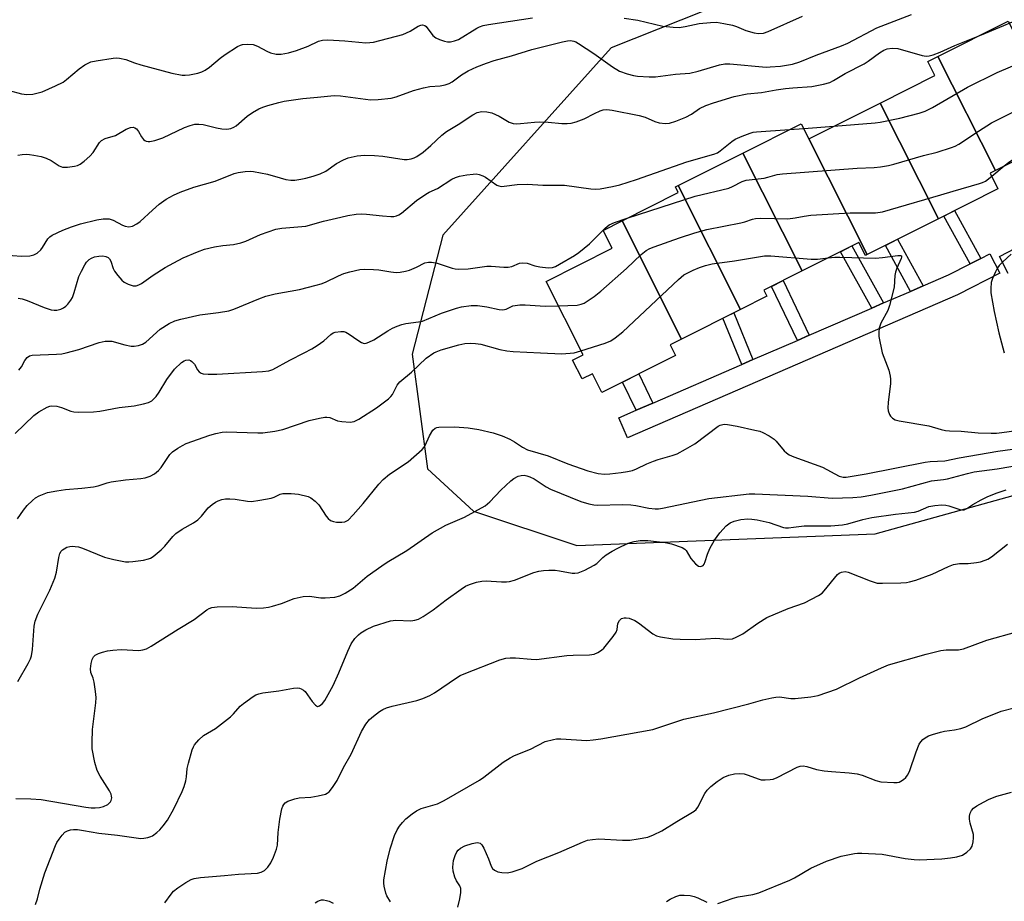
# Model space of a CAD drawing. Units: inches. Extents: x 1261765 to 1267765, y 533452 to 537453.
# Drawn here: x 1266057 to 1266328, y 533849 to 534091 of the extents above; entities that cross this region are included whole.
import ezdxf

# ---------------------------------------------------------------- set-up
doc = ezdxf.new("R2010")
doc.units = ezdxf.units.IN
doc.header["$MEASUREMENT"] = 0
for name, color, linetype in [('BLDG-Footprint', 5, 'Continuous'), ('NTRL-Trees', 3, 'Continuous'), ('TRANS-Non Street Sidewalk', 7, 'Continuous'), ('TRANS-Street Sidewalk', 7, 'Continuous'), ('Undefined', 1, 'Continuous')]:
    doc.layers.add(name, color=color, linetype=linetype)

msp = doc.modelspace()

# ---------------------------------------------------------------- linework, layer by layer
at = {"layer": 'BLDG-Footprint'}
for points, elevation in [([(1266344.8, 534059.81), (1266325.51, 534050.11), (1266309.73, 534081.38), (1266329.02, 534091.08)], 449.46), ([(1266325.51, 534050.11), (1266324.04, 534049.37), (1266326.21, 534045.06), (1266309.85, 534036.84), (1266293.81, 534068.61), (1266308.84, 534076.16), (1266306.93, 534079.97), (1266309.73, 534081.38)], 450.98), ([(1266309.85, 534036.84), (1266290.29, 534027.01), (1266274.25, 534058.78), (1266293.81, 534068.61)], 450.49), ([(1266274.25, 534058.78), (1266290.29, 534027.01), (1266289.83, 534026.78), (1266288.03, 534030.34), (1266272.46, 534022.52), (1266256.13, 534054.87), (1266272.16, 534062.93), (1266274.24, 534058.77)], 451.4), ([(1266272.46, 534022.52), (1266261.87, 534017.19), (1266262.69, 534015.56), (1266255.48, 534011.94), (1266238.33, 534045.92), (1266256.13, 534054.87)], 451.54), ([(1266255.48, 534011.94), (1266239.3, 534003.8), (1266222.93, 534036.23), (1266238.36, 534043.99), (1266237.58, 534045.55), (1266238.33, 534045.92)], 452.83), ([(1266239.3, 534003.8), (1266236.15, 534002.22), (1266237.62, 533999.28), (1266217.4, 533989.11), (1266214.81, 533994.27), (1266211.96, 533992.83), (1266209.36, 533998), (1266212.21, 533999.43), (1266202.06, 534019.63), (1266220.19, 534028.74), (1266217.74, 534033.62), (1266222.93, 534036.23)], 453.78)]:
    msp.add_lwpolyline(points, close=True, dxfattribs=dict(at, elevation=elevation))
at = {"layer": 'NTRL-Trees'}
msp.add_lwpolyline([(1266368.19, 534142.67), (1266219.95, 534083.79), (1266173.7, 534032.28), (1266165.28, 533999.68), (1266169.49, 533968.14), (1266182.11, 533956.58), (1266210.49, 533947.12), (1266292.5, 533950.27), (1266375.55, 533973.4)], dxfattribs=at)
at = {"layer": 'TRANS-Non Street Sidewalk'}
for points in [[(1266321.5, 534025.94), (1266318.53, 534024.43), (1266311.3, 534037.57), (1266314.27, 534039.06)], [(1266305.63, 534018.39), (1266302.18, 534016.89), (1266295.28, 534029.52), (1266298.63, 534031.2)], [(1266294.79, 534013.7), (1266291.57, 534012.3), (1266282.93, 534027.78), (1266286.05, 534029.35)], [(1266274.38, 534004.86), (1266271.1, 534003.43), (1266263.96, 534018.25), (1266267.16, 534019.86)], [(1266258.89, 533998.15), (1266257.87, 533997.7), (1266255.84, 533996.83), (1266250.65, 534009.5), (1266251.76, 534010.06), (1266253.62, 534011)], [(1266231.38, 533986.23), (1266226.81, 533984.25), (1266223.06, 533991.96), (1266227.51, 533994.2)]]:
    msp.add_lwpolyline(points, close=True, dxfattribs=at)
at = {"layer": 'TRANS-Street Sidewalk'}
msp.add_lwpolyline([(1266328.98, 534021.76), (1266326.63, 534026.47), (1266346.16, 534036.59)], dxfattribs=at)
msp.add_lwpolyline([(1266226.81, 533984.25), (1266231.38, 533986.23), (1266255.84, 533996.83), (1266257.87, 533997.7), (1266258.89, 533998.15), (1266271.1, 534003.43), (1266274.38, 534004.86), (1266291.57, 534012.3), (1266294.79, 534013.7), (1266302.18, 534016.89), (1266305.63, 534018.39), (1266312.65, 534021.43), (1266318.53, 534024.43), (1266321.5, 534025.94), (1266324, 534027.21), (1266326.72, 534021.87), (1266315.28, 534016.04), (1266315.12, 534015.96), (1266224.43, 533976.68), (1266222.05, 533982.19)], close=True, dxfattribs=at)
at = {"layer": 'Undefined'}
for p, q in [((1266268.95, 534061.31, 448), (1266272.83, 534061.58, 448)), ((1266272.83, 534061.58, 448), (1266281.13, 534062.23, 448)), ((1266324.49, 534048.49, 452), (1266327.94, 534051.33, 452)), ((1266209.78, 534000, 454), (1266211.63, 534000.58, 454))]:
    msp.add_line(p, q, dxfattribs=at)
for points, elevation in [([(1266321.65, 534087.37), (1266335.73, 534093.16), (1266337.16, 534093.54), (1266340.37, 534094.11), (1266341.41, 534094.44), (1266342.34, 534094.96), (1266346.44, 534097.9)], 446), ([(1266056.95, 534054.29), (1266058.08, 534054.49), (1266059.23, 534054.55), (1266060.11, 534054.5), (1266061.28, 534054.32), (1266063.31, 534053.89), (1266064.71, 534053.43), (1266066.06, 534052.79), (1266068.27, 534051.39), (1266069.23, 534051.01), (1266070.58, 534050.97), (1266072.53, 534051.23), (1266073.33, 534051.44), (1266074.06, 534051.81), (1266075.17, 534052.66), (1266076.67, 534053.97), (1266077.62, 534055.02), (1266079.32, 534057.75), (1266079.93, 534058.33), (1266080.96, 534058.83), (1266083.75, 534059.72), (1266086.66, 534061.44), (1266087.85, 534061.91), (1266088.58, 534061.93), (1266089.05, 534061.78), (1266089.48, 534061.51), (1266090.12, 534060.77), (1266090.93, 534059.29), (1266091.42, 534058.63), (1266091.79, 534058.33), (1266092.22, 534058.13), (1266092.69, 534058.02), (1266093.22, 534058.03), (1266094.6, 534058.35), (1266096.8, 534059.08), (1266102.71, 534061.85), (1266104.26, 534062.42), (1266105.58, 534062.76), (1266106.69, 534062.83), (1266107.81, 534062.73), (1266111.5, 534061.8), (1266112.93, 534061.56), (1266114.38, 534061.46), (1266115.47, 534061.65), (1266116.23, 534061.97), (1266116.94, 534062.38), (1266119.92, 534065.02), (1266121.38, 534065.98), (1266123.15, 534067), (1266124.2, 534067.46), (1266125.58, 534067.91), (1266128.64, 534068.79), (1266130.06, 534069.1), (1266135.26, 534069.89), (1266139.21, 534070.2), (1266143.83, 534070.69), (1266145.58, 534070.58), (1266153.83, 534069.52), (1266155.9, 534069.58), (1266159.47, 534069.94), (1266160.89, 534070.33), (1266165.61, 534072.01), (1266168.4, 534072.76), (1266170.1, 534073.1), (1266172.96, 534073.28), (1266174.37, 534073.58), (1266175.46, 534073.99), (1266176.21, 534074.39), (1266178.85, 534076.33), (1266180.69, 534077.47), (1266183.02, 534078.54), (1266185.65, 534079.59), (1266187.83, 534080.28), (1266192.58, 534081.53), (1266198.15, 534083.3), (1266206.55, 534085.45), (1266207.98, 534085.72), (1266208.81, 534085.73), (1266209.67, 534085.57), (1266210.22, 534085.39), (1266211, 534084.99), (1266215.21, 534082.22), (1266220.31, 534078.56), (1266222.21, 534077.39), (1266224.33, 534076.65), (1266226.05, 534076.2), (1266227.2, 534076.01), (1266230.36, 534075.82), (1266232.08, 534075.79), (1266237.57, 534076.52), (1266241.58, 534076.79), (1266243.87, 534077.33), (1266249.73, 534079.12), (1266251.15, 534079.36), (1266252.58, 534079.37), (1266262.51, 534078.49), (1266263.66, 534078.52), (1266266.5, 534078.76), (1266269.78, 534079.23), (1266271.81, 534079.87), (1266276.28, 534081.74), (1266283.2, 534084.3), (1266284.95, 534085.02), (1266292.89, 534089.22), (1266302.46, 534092.91)], 444), ([(1266223.54, 534091.91), (1266227.29, 534091.33), (1266234.16, 534089.73), (1266236.97, 534089.41), (1266238.64, 534089.38), (1266240.25, 534089.62), (1266244.1, 534090.43), (1266247.19, 534090.75), (1266248.89, 534090.77), (1266250.94, 534090.46), (1266253.26, 534089.97), (1266254.34, 534089.6), (1266256.94, 534088.5), (1266259.23, 534087.84), (1266260.39, 534087.66), (1266261.75, 534087.79), (1266263.08, 534088.22), (1266272.48, 534092.48)], 442), ([(1266054.53, 534072.02), (1266057.95, 534071.17), (1266059.37, 534070.97), (1266061.06, 534071.07), (1266063.61, 534071.67), (1266067.3, 534073.3), (1266069.34, 534074.35), (1266070.27, 534075.04), (1266073.79, 534078.03), (1266075.32, 534079.11), (1266077, 534079.89), (1266078.41, 534080.23), (1266083.11, 534080.94), (1266083.99, 534081), (1266084.86, 534080.95), (1266086.56, 534080.57), (1266089.02, 534079.62), (1266090.69, 534079.09), (1266099.21, 534076.76), (1266102.05, 534076.28), (1266102.92, 534076.25), (1266104.09, 534076.35), (1266106.41, 534076.76), (1266107.44, 534077.17), (1266108.43, 534077.67), (1266109.6, 534078.48), (1266112.47, 534080.9), (1266113.88, 534081.93), (1266117.29, 534084.16), (1266118.07, 534084.51), (1266118.63, 534084.64), (1266120.09, 534084.74), (1266121.54, 534084.64), (1266122.79, 534084.19), (1266125.29, 534082.86), (1266126.32, 534082.41), (1266127.92, 534082.06), (1266129.29, 534082.01), (1266131.27, 534082.38), (1266133.48, 534083), (1266136.71, 534084.22), (1266139.5, 534085.55), (1266140.66, 534085.88), (1266142.11, 534085.93), (1266146.81, 534085.69), (1266152.53, 534085.16), (1266153.59, 534085.19), (1266154.61, 534085.33), (1266162.73, 534087.39), (1266164.75, 534088.31), (1266166.92, 534089.7), (1266167.62, 534089.97), (1266168.09, 534090.04), (1266168.71, 534089.89), (1266169.09, 534089.59), (1266170.93, 534087.19), (1266171.74, 534086.48), (1266172.76, 534086.01), (1266174.12, 534085.57), (1266174.94, 534085.41), (1266175.78, 534085.43), (1266176.88, 534085.67), (1266177.95, 534086.09), (1266182.99, 534089.14), (1266183.75, 534089.52), (1266184.77, 534089.87), (1266186.2, 534090.15), (1266198.35, 534092.03)], 442), ([(1266053, 534026.91), (1266057.94, 534026.59), (1266060.23, 534026.68), (1266061.32, 534026.9), (1266062.23, 534027.42), (1266063.24, 534028.31), (1266063.74, 534028.95), (1266065.13, 534031.28), (1266065.7, 534031.86), (1266066.4, 534032.32), (1266069.26, 534033.72), (1266071.7, 534034.64), (1266074.16, 534035.42), (1266078.61, 534036.56), (1266080.33, 534036.84), (1266082.05, 534036.8), (1266083.12, 534036.45), (1266085.64, 534035.07), (1266086.41, 534034.75), (1266087.41, 534034.61), (1266088.41, 534034.81), (1266089.62, 534035.42), (1266090.53, 534036.06), (1266093.89, 534039.23), (1266095.79, 534040.87), (1266097.72, 534042.17), (1266099.72, 534043.29), (1266101.54, 534044.12), (1266105.32, 534045.48), (1266111.1, 534047.12), (1266116.34, 534049.26), (1266117.44, 534049.5), (1266119.42, 534049.76), (1266120.83, 534049.86), (1266121.71, 534049.81), (1266125.52, 534049.11), (1266128.96, 534048.03), (1266130.58, 534047.63), (1266131.95, 534047.43), (1266133.04, 534047.46), (1266134.66, 534047.67), (1266136.07, 534047.97), (1266138.05, 534048.52), (1266139.97, 534049.2), (1266141.53, 534049.91), (1266144.51, 534051.97), (1266146.41, 534053.05), (1266147.71, 534053.54), (1266150.18, 534054.13), (1266152.17, 534054.32), (1266154.95, 534054.24), (1266157.21, 534054.02), (1266163.09, 534053.14), (1266163.89, 534053.12), (1266165.03, 534053.31), (1266165.84, 534053.58), (1266166.58, 534053.96), (1266168.26, 534055.07), (1266170.36, 534056.9), (1266173.37, 534059.76), (1266174.73, 534060.79), (1266177.91, 534062.73), (1266181.91, 534065.4), (1266183.15, 534065.97), (1266184.42, 534066.24), (1266185.8, 534066.21), (1266187.16, 534065.92), (1266189.21, 534065.01), (1266191.93, 534063.37), (1266193.01, 534063.02), (1266193.85, 534062.91), (1266195.04, 534062.96), (1266198.92, 534063.34), (1266200.35, 534063.4), (1266202.64, 534063.35), (1266206.42, 534062.96), (1266207.81, 534062.99), (1266208.91, 534063.1), (1266210.3, 534063.46), (1266212.49, 534064.29), (1266215.34, 534065.74), (1266216.9, 534066.44), (1266217.7, 534066.7), (1266218.77, 534066.81), (1266220.19, 534066.67), (1266227.62, 534065.22), (1266229.27, 534064.72), (1266231.98, 534063.55), (1266233.09, 534063.2), (1266234.83, 534063), (1266235.98, 534063.08), (1266237.68, 534063.6), (1266240.46, 534064.69), (1266241.98, 534065.55), (1266244.22, 534067.09), (1266245.96, 534067.91), (1266248.09, 534068.69), (1266253.73, 534070.4), (1266257.3, 534071.13), (1266261.23, 534071.47), (1266265.23, 534072.2), (1266267.84, 534072.57), (1266269.87, 534072.8), (1266275.1, 534073.16), (1266278.32, 534073.82), (1266280.04, 534074.28), (1266281.06, 534074.78), (1266284.22, 534076.74), (1266289.44, 534079.38), (1266290.51, 534080.07), (1266293.68, 534082.41), (1266294.87, 534083.09), (1266295.81, 534083.46), (1266297.11, 534083.65), (1266298.74, 534083.57), (1266305.43, 534081.67), (1266306.53, 534081.49), (1266307.35, 534081.53), (1266308.44, 534081.82), (1266310.33, 534082.53), (1266314.34, 534084.36), (1266321.65, 534087.37)], 446), ([(1266281.13, 534062.23), (1266292.5, 534063.17), (1266293.89, 534063.37), (1266299.22, 534064.42), (1266304.54, 534065.86), (1266306.2, 534066.41), (1266308.23, 534067.4), (1266317.84, 534072.95), (1266326, 534077.03), (1266340.02, 534082.98), (1266341.14, 534083.38), (1266343.36, 534083.86), (1266344.36, 534084.19), (1266345.44, 534084.93), (1266348.43, 534087.72), (1266350.79, 534089.24)], 448), ([(1266224.37, 534036.96), (1266243.05, 534043.05), (1266252.23, 534045.26), (1266253.27, 534045.67), (1266255.91, 534047.03), (1266257.01, 534047.43), (1266261.96, 534047.98), (1266263.02, 534048.22), (1266265.54, 534048.97), (1266267, 534049.2), (1266287.54, 534050.7), (1266292.22, 534050.87), (1266293.91, 534051.06), (1266296.16, 534051.47), (1266297.57, 534051.82), (1266305.79, 534054.18), (1266309.51, 534055.14), (1266313.4, 534056.36), (1266314.48, 534056.77), (1266315.5, 534057.32), (1266320.82, 534060.88), (1266324.47, 534063.14), (1266338.87, 534070.39)], 450), ([(1266056.98, 534015), (1266058.09, 534014.81), (1266059.45, 534014.41), (1266064.13, 534012.45), (1266066.04, 534011.86), (1266066.88, 534011.73), (1266067.68, 534011.77), (1266068.71, 534012.04), (1266069.43, 534012.35), (1266070.08, 534012.82), (1266070.65, 534013.41), (1266071.5, 534014.5), (1266071.92, 534015.23), (1266072.42, 534016.57), (1266073.69, 534020.93), (1266074.41, 534022.47), (1266075.36, 534024.21), (1266075.83, 534024.9), (1266076.56, 534025.6), (1266077.19, 534026.02), (1266078.01, 534026.36), (1266079.16, 534026.58), (1266080.31, 534026.61), (1266081.12, 534026.48), (1266081.74, 534026.18), (1266082.08, 534025.86), (1266082.48, 534025.19), (1266083.12, 534023.16), (1266083.5, 534022.42), (1266084.37, 534021.27), (1266085.53, 534019.97), (1266086.18, 534019.41), (1266087.23, 534018.87), (1266088.62, 534018.44), (1266089.43, 534018.43), (1266090.19, 534018.68), (1266090.93, 534019.06), (1266094.13, 534021.35), (1266097.41, 534023.41), (1266099.74, 534024.72), (1266102.36, 534026.1), (1266106.33, 534027.76), (1266108.22, 534028.46), (1266110.98, 534029.15), (1266113.22, 534029.5), (1266116.22, 534029.74), (1266118.17, 534030.18), (1266119.53, 534030.67), (1266123.55, 534032.49), (1266127.77, 534033.94), (1266129.47, 534034.25), (1266136.09, 534034.82), (1266140.88, 534036.14), (1266145.66, 534037.29), (1266147.63, 534037.71), (1266149.87, 534038.05), (1266151.29, 534038.15), (1266152.73, 534038.13), (1266157.1, 534037.6), (1266159.37, 534037.42), (1266160.2, 534037.44), (1266160.94, 534037.62), (1266161.61, 534037.92), (1266162.31, 534038.38), (1266166.42, 534041.81), (1266168.99, 534043.59), (1266169.95, 534044.13), (1266172.2, 534045.15), (1266176.12, 534047.67), (1266177.17, 534048.18), (1266178.26, 534048.56), (1266180.27, 534048.91), (1266182, 534049.11), (1266182.86, 534049.12), (1266183.66, 534048.98), (1266184.7, 534048.64), (1266185.45, 534048.27), (1266188.56, 534046.08), (1266189.06, 534045.84), (1266189.72, 534045.71), (1266190.58, 534045.75), (1266194.09, 534046.27), (1266196.94, 534046.34), (1266201.21, 534046.01), (1266207.11, 534046.01), (1266214.35, 534045.04), (1266215.74, 534044.96), (1266216.88, 534045.02), (1266220.34, 534045.66), (1266222.35, 534046.18), (1266226.87, 534047.64), (1266240.72, 534052.48), (1266248.19, 534054.54), (1266249.12, 534054.97), (1266249.86, 534055.45), (1266253.05, 534058.03), (1266254.01, 534058.68), (1266255.91, 534059.52), (1266258.1, 534060.35), (1266258.95, 534060.56), (1266259.83, 534060.68), (1266268.95, 534061.31)], 448), ([(1266327.94, 534051.33), (1266329.48, 534052.55), (1266330.78, 534053.35), (1266337.29, 534056.28), (1266339.32, 534057.05)], 452), ([(1266205.45, 534012.89), (1266210.61, 534013.14), (1266211.71, 534013.37), (1266212.49, 534013.69), (1266215.23, 534015.49), (1266217.12, 534016.94), (1266224.19, 534023.21), (1266228.15, 534027.05), (1266229.57, 534028.09), (1266230.6, 534028.65), (1266231.71, 534029.1), (1266238.73, 534031.61), (1266242.91, 534032.98), (1266246.21, 534033.88), (1266255.58, 534035.67), (1266256.68, 534035.96), (1266258.74, 534036.71), (1266259.56, 534036.89), (1266261.02, 534036.95), (1266268.45, 534036.81), (1266270.46, 534037.06), (1266272.99, 534037.58), (1266274.77, 534037.77), (1266285.61, 534038.46), (1266292.52, 534038.49), (1266294.46, 534038.75), (1266296.73, 534039.33), (1266310.48, 534043.44), (1266313.87, 534044.36), (1266321.15, 534046.51), (1266321.97, 534046.8), (1266322.75, 534047.18), (1266324.49, 534048.49)], 452), ([(1266070.19, 534000), (1266073.67, 534000.94), (1266079.23, 534002.83), (1266080.88, 534003.18), (1266081.96, 534003.25), (1266082.77, 534003.18), (1266086.33, 534002.18), (1266088.06, 534001.83), (1266088.92, 534001.8), (1266090.05, 534002.02), (1266091.15, 534002.41), (1266092.07, 534002.92), (1266096.07, 534006.49), (1266098.52, 534008.03), (1266100.07, 534008.8), (1266101.75, 534009.28), (1266106.89, 534010.49), (1266112.09, 534011.04), (1266114.92, 534011.58), (1266116.25, 534012.03), (1266123.13, 534014.87), (1266125.02, 534015.58), (1266127.63, 534016.18), (1266134.31, 534017.44), (1266138.89, 534018.55), (1266140.3, 534018.98), (1266141.41, 534019.42), (1266145.05, 534021.17), (1266146.53, 534021.78), (1266148.1, 534022.26), (1266150.87, 534022.86), (1266152.29, 534023), (1266154.66, 534022.92), (1266156.12, 534022.78), (1266159.41, 534022.21), (1266160.85, 534022.11), (1266161.99, 534022.15), (1266163.44, 534022.39), (1266164.57, 534022.71), (1266166.47, 534023.52), (1266168.7, 534024.7), (1266169.75, 534024.93), (1266170.62, 534024.88), (1266172.09, 534024.61), (1266176.23, 534023.26), (1266177.06, 534023.09), (1266177.89, 534023.02), (1266180.68, 534023.04), (1266185.78, 534023.82), (1266186.95, 534023.8), (1266190.47, 534023.52), (1266191.63, 534023.53), (1266192.64, 534023.74), (1266194.76, 534024.6), (1266195.56, 534024.73), (1266196.9, 534024.6), (1266198.98, 534023.9), (1266200.38, 534023.62), (1266202.66, 534023.35), (1266203.85, 534023.44), (1266204.66, 534023.75), (1266205.7, 534024.33), (1266209.82, 534026.77), (1266211.04, 534027.6), (1266213.96, 534029.97), (1266218.33, 534034.25), (1266219.41, 534035.13), (1266220.86, 534035.83), (1266224.37, 534036.96)], 450), ([(1266211.63, 534000.58), (1266218.25, 534002.67), (1266219.81, 534003.34), (1266221.06, 534004.09), (1266223.12, 534005.79), (1266238.4, 534020.19), (1266239.95, 534021.39), (1266240.65, 534021.83), (1266242.43, 534022.67), (1266244.25, 534023.42), (1266245.85, 534023.95), (1266247.69, 534024.42), (1266253.78, 534025.25), (1266262.03, 534026.67), (1266263.77, 534026.62), (1266274.92, 534025.74), (1266276.64, 534025.76), (1266279.52, 534026.07)], 454), ([(1266279.52, 534026.07), (1266281.43, 534026.25), (1266282.8, 534026.28), (1266292.55, 534026.02), (1266294.5, 534026.21), (1266298.69, 534026.76), (1266299.42, 534026.75), (1266299.71, 534026.61), (1266299.75, 534026.3), (1266299.64, 534025.87), (1266298.44, 534023.28), (1266298.03, 534022.13), (1266297.89, 534021.27), (1266297.67, 534018.08), (1266296.44, 534013.01), (1266295.93, 534011.67), (1266294, 534008.17), (1266293.58, 534006.82), (1266293.44, 534005.67), (1266293.49, 534004.51), (1266294.44, 534000)], 454), ([(1266329.83, 534027.08), (1266327.55, 534025.03), (1266326.56, 534024), (1266326.05, 534023.31), (1266325.5, 534022.29), (1266324.68, 534020.42), (1266324.35, 534019.33), (1266324.21, 534017.66), (1266324.25, 534016.53), (1266325.14, 534011.34), (1266326.43, 534005.49), (1266327.96, 534000)], 452), ([(1266135.56, 534000), (1266137.69, 534001.07), (1266139.18, 534001.98), (1266140.99, 534003.28), (1266142.94, 534005.05), (1266143.58, 534005.46), (1266144.08, 534005.64), (1266145.7, 534005.88), (1266146.5, 534005.85), (1266147.01, 534005.72), (1266147.99, 534005.17), (1266150.36, 534003.47), (1266151.32, 534002.86), (1266152.07, 534002.61), (1266152.58, 534002.65), (1266153.38, 534002.91), (1266154.7, 534003.55), (1266158.54, 534006.05), (1266159.83, 534006.77), (1266161.12, 534007.34), (1266162.44, 534007.8), (1266163.53, 534008.08), (1266166.96, 534008.48), (1266168.12, 534008.73), (1266173.31, 534010.87), (1266177.41, 534012.28), (1266178.8, 534012.65), (1266181.45, 534012.98), (1266183.21, 534012.98), (1266185.79, 534012.67), (1266189.21, 534011.92), (1266190.19, 534011.81), (1266191.05, 534012), (1266192.2, 534012.59), (1266192.95, 534012.88), (1266194.84, 534013.19), (1266196.3, 534013.17), (1266201.83, 534012.8), (1266205.45, 534012.89)], 452), ([(1266171.21, 534000), (1266171.86, 534000.32), (1266173.24, 534000.82), (1266178.09, 534002.23), (1266179.71, 534002.54), (1266181.33, 534002.64), (1266182.68, 534002.58), (1266184.11, 534002.35), (1266189.37, 534000.89), (1266191.27, 534000.54), (1266192.99, 534000.38), (1266200.48, 534000)], 454), ([(1266056.18, 533977.83), (1266061.32, 533982.79), (1266062.7, 533983.84), (1266064.94, 533985.11), (1266065.71, 533985.41), (1266066.24, 533985.5), (1266067.6, 533985.37), (1266068.96, 533985.02), (1266071.46, 533983.96), (1266072.27, 533983.8), (1266073.69, 533983.75), (1266077.74, 533983.85), (1266079.44, 533984.03), (1266084.76, 533985.03), (1266088.91, 533985.48), (1266091.45, 533985.99), (1266092.82, 533986.36), (1266093.77, 533986.87), (1266094.91, 533988.01), (1266095.72, 533989.18), (1266097.87, 533992.72), (1266100.01, 533995.49), (1266101.91, 533997.33), (1266102.61, 533997.82), (1266103.12, 533998.02), (1266103.9, 533998.07), (1266104.34, 533997.9), (1266104.76, 533997.62), (1266105.49, 533996.86), (1266106.3, 533995.33), (1266106.72, 533994.76), (1266107.28, 533994.39), (1266107.8, 533994.26), (1266109.24, 533994.17), (1266111.62, 533994.18), (1266124.15, 533994.89), (1266125.86, 533995.06), (1266126.97, 533995.4), (1266131.63, 533997.96), (1266135.56, 534000)], 452), ([(1266056.81, 533954.41), (1266058.51, 533956.83), (1266059.53, 533958.1), (1266060.93, 533959.49), (1266061.8, 533960.21), (1266062.8, 533960.79), (1266065.03, 533961.63), (1266067.67, 533962.16), (1266070.01, 533962.51), (1266074.52, 533962.83), (1266077.68, 533963.19), (1266079.02, 533963.48), (1266081.47, 533964.34), (1266082.61, 533964.63), (1266086.46, 533965.1), (1266090.74, 533965.52), (1266091.87, 533965.73), (1266093.26, 533966.12), (1266094.51, 533966.76), (1266095.59, 533967.67), (1266096.3, 533968.56), (1266098.71, 533972.09), (1266099.41, 533972.81), (1266100.85, 533973.84), (1266102.12, 533974.61), (1266103.2, 533975.1), (1266109.65, 533977.38), (1266111.28, 533977.88), (1266113.02, 533978.2), (1266114.19, 533978.31), (1266122.85, 533978), (1266124.28, 533978.08), (1266127.49, 533978.47), (1266129.76, 533979), (1266136.97, 533981.41), (1266139.83, 533982.1), (1266141.26, 533982.36), (1266141.83, 533982.38), (1266142.62, 533982.26), (1266144.78, 533981.38), (1266145.91, 533981.14), (1266148.21, 533980.97), (1266149.31, 533981.15), (1266150.58, 533981.8), (1266155.5, 533984.94), (1266158.78, 533987.42), (1266159.42, 533988.02), (1266159.88, 533988.59), (1266161.16, 533991.14), (1266161.83, 533992.01), (1266165.07, 533994.71), (1266169.14, 533998.59), (1266171.21, 534000)], 454), ([(1266057.19, 533995.28), (1266057.89, 533996.16), (1266058.84, 533997.92), (1266059.49, 533998.77), (1266060.1, 533999.19), (1266060.89, 533999.4), (1266067.57, 533999.62), (1266069.03, 533999.77), (1266070.19, 534000)], 450), ([(1266200.48, 534000), (1266206.34, 533999.71), (1266209.78, 534000)], 454), ([(1266294.44, 534000), (1266296.19, 533995.28), (1266296.64, 533993.59), (1266296.71, 533992.74), (1266296.67, 533991.59), (1266296.01, 533986.35), (1266295.95, 533984.89), (1266296.09, 533984.07), (1266296.45, 533983.04), (1266296.72, 533982.58), (1266297.28, 533982.05), (1266297.95, 533981.65), (1266299.08, 533981.31), (1266307.24, 533979.94), (1266310.64, 533978.95), (1266311.78, 533978.71), (1266312.93, 533978.59), (1266316.11, 533978.47), (1266320.79, 533978), (1266324.36, 533977.94), (1266325.84, 533977.96), (1266327.29, 533978.09), (1266335.32, 533979.24)], 454), ([(1266056.94, 533909.73), (1266059.74, 533914.73), (1266060.37, 533916), (1266060.67, 533916.79), (1266060.94, 533918.53), (1266061.42, 533924.97), (1266061.69, 533926.37), (1266062.44, 533928.24), (1266065.73, 533934.87), (1266067.07, 533938.16), (1266067.57, 533939.83), (1266068.18, 533943.83), (1266068.48, 533944.91), (1266068.85, 533945.54), (1266069.17, 533945.89), (1266069.63, 533946.23), (1266070.4, 533946.62), (1266071.23, 533946.87), (1266071.81, 533946.92), (1266072.68, 533946.87), (1266073.55, 533946.72), (1266074.67, 533946.34), (1266080.7, 533943.92), (1266083.31, 533943.28), (1266086.51, 533942.63), (1266087.38, 533942.58), (1266088.53, 533942.68), (1266091.42, 533943.12), (1266092.84, 533943.42), (1266093.37, 533943.61), (1266094.1, 533944.05), (1266096.33, 533945.93), (1266097.34, 533946.96), (1266099.48, 533949.61), (1266100.32, 533950.4), (1266102.05, 533951.57), (1266105.19, 533953.31), (1266106.36, 533954.18), (1266107.39, 533955.19), (1266109.25, 533957.46), (1266110.29, 533958.36), (1266111.19, 533959), (1266111.93, 533959.4), (1266113.01, 533959.75), (1266114.01, 533959.92), (1266115.14, 533959.93), (1266116.62, 533959.82), (1266120, 533959.26), (1266121.12, 533959.22), (1266123.41, 533959.52), (1266126.54, 533960.08), (1266127.35, 533960.34), (1266129.01, 533961.17), (1266129.76, 533961.34), (1266132.03, 533961.41), (1266134.07, 533961.18), (1266136.67, 533960.54), (1266137.45, 533960.16), (1266138.62, 533959.32), (1266139.6, 533958.29), (1266141.63, 533955.12), (1266142.2, 533954.51), (1266142.85, 533954), (1266143.62, 533953.7), (1266144.46, 533953.56), (1266145.9, 533953.5), (1266146.73, 533953.62), (1266147.66, 533954.09), (1266149.06, 533955.49), (1266151.83, 533958.61), (1266156.11, 533963.97), (1266157.29, 533965.22), (1266159.06, 533966.69), (1266164.14, 533970.09), (1266168.03, 533973.46), (1266168.57, 533974.09), (1266168.87, 533974.58), (1266170.06, 533977.26), (1266170.96, 533978.75), (1266171.54, 533979.3), (1266172.02, 533979.49), (1266172.56, 533979.59), (1266176.96, 533979.71), (1266180.61, 533979.41), (1266183.54, 533978.94), (1266187.52, 533978.01), (1266189.99, 533977.2), (1266192.14, 533976.32), (1266193.41, 533975.58), (1266195.59, 533974.08), (1266196.97, 533973.41), (1266202.59, 533971.74), (1266208.06, 533969.55), (1266213.56, 533967.6), (1266216.36, 533966.86), (1266218.13, 533966.72), (1266219.57, 533966.79), (1266222.69, 533967.13), (1266224.41, 533967.39), (1266225.82, 533967.71), (1266226.89, 533968.12), (1266229.74, 533969.55), (1266231.53, 533970.28), (1266232.84, 533970.74), (1266236.72, 533971.85), (1266238.07, 533972.31), (1266240.38, 533973.52), (1266242.89, 533975.05), (1266249.38, 533979.85), (1266249.87, 533980.11), (1266250.58, 533980.32), (1266251.07, 533980.38), (1266251.93, 533980.34), (1266254.52, 533979.88), (1266259.39, 533978.82), (1266260.8, 533978.47), (1266261.61, 533978.18), (1266263.33, 533977.26), (1266264.72, 533976.33), (1266265.3, 533975.75), (1266267.51, 533973.13), (1266268.13, 533972.53), (1266268.82, 533972.04), (1266270.16, 533971.46), (1266277.99, 533968.63), (1266282.6, 533966.14), (1266283.67, 533965.87), (1266284.51, 533965.86), (1266289.98, 533966.8), (1266306.17, 533969.96), (1266307.55, 533970.13), (1266311.64, 533970.38), (1266315.58, 533971.2), (1266326.2, 533973), (1266335.65, 533974.26)], 456), ([(1266056.41, 533877.61), (1266060.47, 533877.57), (1266063.31, 533877.33), (1266075.59, 533875.26), (1266077.04, 533875.07), (1266078.16, 533875.03), (1266079.32, 533875.16), (1266080.42, 533875.45), (1266081.62, 533876.03), (1266082.37, 533876.68), (1266082.57, 533877.09), (1266082.71, 533877.78), (1266082.69, 533878.26), (1266082.56, 533878.79), (1266082.1, 533879.77), (1266079.56, 533883.78), (1266078.75, 533885.29), (1266078.12, 533887.53), (1266077.36, 533891.25), (1266077.33, 533893.05), (1266077.44, 533896.6), (1266078.35, 533903.95), (1266078.42, 533905.36), (1266078.26, 533907.06), (1266077.89, 533909.6), (1266077.62, 533910.69), (1266077.02, 533912.27), (1266076.93, 533913.27), (1266077.1, 533914.71), (1266077.36, 533915.82), (1266077.69, 533916.5), (1266078.17, 533916.97), (1266079.12, 533917.49), (1266080.18, 533917.85), (1266081.54, 533918.18), (1266082.99, 533918.4), (1266085.31, 533918.58), (1266090.14, 533918.32), (1266091.22, 533918.45), (1266092.26, 533918.74), (1266093.54, 533919.43), (1266100.95, 533924.15), (1266105.35, 533926.77), (1266108.81, 533929.44), (1266109.51, 533929.8), (1266110.25, 533930.05), (1266111.69, 533930.23), (1266115.79, 533930.35), (1266122.39, 533929.94), (1266124.4, 533930), (1266125.81, 533930.18), (1266126.9, 533930.45), (1266129.33, 533931.22), (1266132.85, 533932.55), (1266135.35, 533933.06), (1266137.04, 533933.19), (1266140.19, 533932.77), (1266141.35, 533932.72), (1266143.98, 533932.93), (1266145.37, 533933.26), (1266146.85, 533934.04), (1266149.01, 533935.4), (1266152.93, 533938.71), (1266156.95, 533941.56), (1266158.4, 533942.5), (1266163.82, 533945.72), (1266170.79, 533950.61), (1266174.53, 533952.66), (1266179.67, 533954.89), (1266185.28, 533958.03), (1266186.62, 533959.13), (1266189.66, 533962.26), (1266192.34, 533964.86), (1266193.23, 533965.54), (1266194.42, 533966.16), (1266195.2, 533966.36), (1266196, 533966.4), (1266196.81, 533966.27), (1266197.61, 533966), (1266198.8, 533965.38), (1266202.05, 533963.22), (1266203.3, 533962.53), (1266211.59, 533959.2), (1266213.79, 533958.55), (1266215.21, 533958.27), (1266216.07, 533958.2), (1266223.11, 533958.36), (1266225.36, 533958.3), (1266226.73, 533958.13), (1266230.3, 533957.4), (1266232, 533957.18), (1266232.96, 533957.19), (1266234.03, 533957.35), (1266246.75, 533959.97), (1266257.86, 533961.29), (1266259.41, 533961.29), (1266273.94, 533960.61), (1266280.69, 533960.14), (1266286.34, 533960.25), (1266288.66, 533960.46), (1266291.24, 533960.89), (1266300.01, 533962.7), (1266307.98, 533964.87), (1266311.25, 533965.22), (1266312.36, 533965.42), (1266317.8, 533966.85), (1266319.71, 533967.29), (1266325.96, 533968.15), (1266332.98, 533969.36)], 458), ([(1266061.8, 533848.51), (1266062.36, 533850.11), (1266062.97, 533852.7), (1266064.32, 533857.22), (1266067.25, 533864.75), (1266067.64, 533865.52), (1266068.27, 533866.46), (1266069.12, 533867.59), (1266069.88, 533868.38), (1266070.58, 533868.79), (1266071.39, 533869.03), (1266072.23, 533869.12), (1266073.31, 533869.08), (1266074.94, 533868.89), (1266079.18, 533868.12), (1266084.27, 533867.61), (1266090.75, 533866.67), (1266091.57, 533866.7), (1266092.67, 533866.91), (1266093.45, 533867.17), (1266093.95, 533867.43), (1266095.12, 533868.26), (1266095.98, 533869.02), (1266096.89, 533870.1), (1266098.05, 533871.71), (1266099.8, 533874.79), (1266102.11, 533879.54), (1266102.65, 533880.89), (1266103.06, 533882.51), (1266103.25, 533883.62), (1266103.48, 533885.89), (1266103.78, 533887.32), (1266104.85, 533891.03), (1266105.17, 533891.85), (1266105.46, 533892.35), (1266106.61, 533893.71), (1266107.92, 533894.91), (1266111.22, 533896.82), (1266115.38, 533900.06), (1266116.22, 533900.85), (1266118.04, 533902.98), (1266118.9, 533903.76), (1266121.54, 533905.66), (1266122.3, 533906.08), (1266123.12, 533906.38), (1266124.26, 533906.63), (1266128.67, 533907.23), (1266132.65, 533907.97), (1266133.76, 533908.05), (1266134.28, 533907.96), (1266134.76, 533907.76), (1266135.44, 533907.34), (1266135.85, 533906.99), (1266137.82, 533904.25), (1266138.71, 533903.22), (1266139.27, 533902.92), (1266139.84, 533903.09), (1266140.59, 533903.71), (1266141.24, 533904.52), (1266143.57, 533908.65), (1266145.16, 533912.12), (1266147.56, 533918.11), (1266148.53, 533920.15), (1266149.5, 533921.53), (1266150.48, 533922.59), (1266151.13, 533923.16), (1266152.5, 533923.98), (1266154.6, 533924.94), (1266159.33, 533926.44), (1266160.78, 533926.59), (1266164.93, 533926.43), (1266165.99, 533926.58), (1266167.02, 533926.88), (1266168.3, 533927.58), (1266171, 533929.41), (1266174.58, 533932.17), (1266178.7, 533935.16), (1266179.96, 533935.93), (1266181, 533936.44), (1266182.97, 533937.06), (1266184.41, 533937.35), (1266185.6, 533937.36), (1266189.79, 533937.1), (1266191.17, 533937.13), (1266191.98, 533937.23), (1266193.34, 533937.63), (1266198.7, 533939.66), (1266200.03, 533940.03), (1266201.36, 533940.28), (1266202.83, 533940.35), (1266204.59, 533940.32), (1266205.75, 533940.18), (1266209.19, 533939.52), (1266209.95, 533939.49), (1266210.89, 533939.64), (1266212.7, 533940.36), (1266215.31, 533941.69), (1266215.97, 533942.17), (1266217.69, 533943.78), (1266218.58, 533944.5), (1266220.24, 533945.58), (1266221.75, 533946.4), (1266224.6, 533947.78), (1266226.22, 533948.23), (1266227.88, 533948.51), (1266230.03, 533948.49), (1266234.82, 533947.95), (1266236.49, 533947.56), (1266239.49, 533946.52), (1266240.21, 533946.13), (1266240.58, 533945.78), (1266241.83, 533943.56), (1266243.09, 533942.06), (1266243.9, 533941.45), (1266244.56, 533941.37), (1266245.19, 533941.64), (1266245.5, 533941.98), (1266245.81, 533942.67), (1266246.39, 533944.7), (1266247.09, 533946.32), (1266248.32, 533948.54), (1266249.77, 533950.62), (1266251.54, 533952.48), (1266252.6, 533953.33), (1266253.7, 533953.83), (1266255.55, 533954.27), (1266257.49, 533954.41), (1266258.62, 533954.33), (1266260.02, 533954.12), (1266263.35, 533953.42), (1266267.26, 533952.09), (1266267.83, 533951.98), (1266268.64, 533951.96), (1266270.02, 533952.1), (1266273.01, 533952.55), (1266280.27, 533952.49), (1266283.5, 533952.75), (1266284.92, 533953.06), (1266289.06, 533954.29), (1266291.57, 533954.78), (1266298.03, 533955.69), (1266303.25, 533956.22), (1266304.25, 533956.51), (1266307.2, 533957.82), (1266308.83, 533958.12), (1266310.79, 533958.24), (1266311.9, 533958.18), (1266312.74, 533957.98), (1266315.74, 533956.96), (1266316.45, 533956.87), (1266316.92, 533956.93), (1266317.62, 533957.25), (1266319.28, 533958.39), (1266321.64, 533959.69), (1266323.26, 533960.47), (1266325.74, 533961.48), (1266328.51, 533962.39)], 460), ([(1266097.33, 533849.02), (1266099.01, 533851.34), (1266099.73, 533852.22), (1266100.85, 533853.12), (1266103.07, 533854.53), (1266104.59, 533855.39), (1266105.39, 533855.68), (1266107.11, 533855.94), (1266113.73, 533856.48), (1266117.55, 533856.9), (1266122.73, 533857.14), (1266123.81, 533857.37), (1266124.68, 533857.89), (1266125.63, 533858.8), (1266126.45, 533859.98), (1266127.21, 533861.55), (1266128.03, 533863.74), (1266128.26, 533864.86), (1266128.46, 533868.28), (1266128.89, 533871.93), (1266129.44, 533874.78), (1266129.74, 533875.57), (1266130.03, 533876.03), (1266130.39, 533876.43), (1266131.1, 533876.87), (1266133.03, 533877.56), (1266134.18, 533877.8), (1266137.46, 533878), (1266139.46, 533878.37), (1266141.41, 533878.86), (1266141.92, 533879.09), (1266142.48, 533879.51), (1266143.4, 533880.63), (1266144.69, 533882.62), (1266146.44, 533886.13), (1266148.52, 533889.8), (1266151.3, 533896.03), (1266152.53, 533898.02), (1266153.58, 533899.33), (1266154.64, 533900.26), (1266156.27, 533901.49), (1266157.22, 533902.06), (1266158.19, 533902.51), (1266159.81, 533903.01), (1266166.57, 533904.57), (1266168.22, 533905.12), (1266170.11, 533905.9), (1266171.36, 533906.64), (1266177.45, 533910.77), (1266178.47, 533911.38), (1266179.54, 533911.88), (1266189.38, 533915.67), (1266191, 533916.14), (1266192.16, 533916.23), (1266193.63, 533916.24), (1266197.92, 533915.86), (1266199.38, 533915.84), (1266207.79, 533916.93), (1266209.49, 533917.02), (1266213.96, 533917.06), (1266215.27, 533917.26), (1266216.29, 533917.73), (1266217.24, 533918.35), (1266217.89, 533918.91), (1266218.67, 533919.79), (1266220.5, 533922.11), (1266221.31, 533923.31), (1266221.6, 533924.05), (1266221.8, 533925.67), (1266222.22, 533926.55), (1266222.75, 533927.05), (1266223.5, 533927.29), (1266224.04, 533927.28), (1266224.86, 533927.12), (1266226.46, 533926.54), (1266227.45, 533925.87), (1266231.36, 533922.82), (1266232.37, 533922.3), (1266233.47, 533922.03), (1266236.92, 533921.51), (1266238.94, 533921.4), (1266242.99, 533921.34), (1266248.7, 533921.65), (1266251.93, 533921.4), (1266253.24, 533921.5), (1266254.32, 533921.9), (1266256.14, 533922.87), (1266260.27, 533925.79), (1266262.71, 533927.31), (1266268.56, 533929.81), (1266273.09, 533931.36), (1266276.94, 533933.38), (1266277.88, 533934.02), (1266278.5, 533934.63), (1266282.13, 533939.19), (1266282.55, 533939.53), (1266283.23, 533939.83), (1266284.22, 533939.94), (1266285.05, 533939.77), (1266291.09, 533937.41), (1266293.04, 533936.81), (1266294.5, 533936.73), (1266299.56, 533936.87), (1266301.05, 533936.95), (1266301.92, 533937.09), (1266303.62, 533937.61), (1266308.12, 533939.2), (1266312.65, 533941.33), (1266313.99, 533941.85), (1266315.6, 533942.15), (1266317.99, 533942.18), (1266320.31, 533942.42), (1266321.44, 533942.63), (1266322.7, 533943.05), (1266323.41, 533943.39), (1266324.39, 533944.03), (1266328.79, 533947.47)], 462), ([(1266159.32, 533849.29), (1266158.32, 533850.93), (1266157.99, 533851.68), (1266157.54, 533853.59), (1266157.45, 533854.43), (1266157.47, 533855.28), (1266158.36, 533860.43), (1266159.26, 533863.82), (1266160.4, 533867.46), (1266161.15, 533869.04), (1266161.74, 533870.02), (1266162.6, 533871.07), (1266163.55, 533872.05), (1266165.28, 533873.47), (1266166.42, 533874.27), (1266167.74, 533874.85), (1266172.24, 533876.21), (1266174.05, 533877.11), (1266183.78, 533882.68), (1266184.97, 533883.52), (1266190.27, 533887.61), (1266192.16, 533888.8), (1266193.41, 533889.45), (1266197.8, 533891.21), (1266201.82, 533893.25), (1266204.09, 533893.88), (1266204.95, 533893.98), (1266206.07, 533893.99), (1266213.22, 533893.6), (1266215, 533893.76), (1266217.07, 533894.06), (1266231.38, 533896.6), (1266233.06, 533897.09), (1266239.95, 533899.4), (1266248.1, 533901.16), (1266257.72, 533903.63), (1266261.63, 533904.76), (1266264.09, 533905.32), (1266265.19, 533905.5), (1266266.2, 533905.55), (1266269.32, 533905.12), (1266270.47, 533905.09), (1266274.81, 533905.56), (1266276.82, 533905.94), (1266281.82, 533907.67), (1266288.19, 533910.79), (1266294.21, 533913.54), (1266296.16, 533914.31), (1266306.53, 533917.3), (1266310.53, 533918.29), (1266311.96, 533918.5), (1266315.38, 533918.49), (1266316.72, 533918.71), (1266323.12, 533921.14), (1266331.65, 533923.47)], 464), ([(1266177.81, 533847.78), (1266178.37, 533850.06), (1266178.67, 533851.79), (1266178.66, 533852.9), (1266178.38, 533853.63), (1266177.46, 533855.01), (1266176.99, 533856.03), (1266176.51, 533857.65), (1266176.41, 533858.74), (1266176.64, 533860.62), (1266177.04, 533862), (1266177.55, 533863.03), (1266177.89, 533863.47), (1266178.51, 533864.03), (1266179.77, 533864.68), (1266181.71, 533865.31), (1266183.08, 533865.53), (1266183.58, 533865.5), (1266183.97, 533865.38), (1266184.45, 533864.94), (1266184.98, 533863.99), (1266186.23, 533861.05), (1266186.93, 533859.03), (1266187.29, 533858.41), (1266187.86, 533857.95), (1266188.78, 533857.52), (1266189.91, 533857.3), (1266191.36, 533857.24), (1266192.76, 533857.51), (1266195.46, 533858.43), (1266199.49, 533860.4), (1266205.57, 533862.8), (1266212.08, 533865.69), (1266213.42, 533866.19), (1266214.82, 533866.42), (1266216.53, 533866.54), (1266223.05, 533866.24), (1266225.1, 533866.23), (1266227.4, 533866.54), (1266229.97, 533867.03), (1266231.58, 533867.63), (1266233.9, 533868.76), (1266237.96, 533871.31), (1266242.7, 533874.12), (1266243.28, 533874.63), (1266243.75, 533875.22), (1266245.7, 533879.02), (1266246.35, 533879.91), (1266247.28, 533880.92), (1266249.07, 533882.31), (1266250.74, 533883.39), (1266252.26, 533884.02), (1266253.84, 533884.45), (1266255.18, 533884.52), (1266256.51, 533884.39), (1266257.61, 533884.06), (1266260.32, 533883.02), (1266261.15, 533882.8), (1266262.25, 533882.73), (1266263.63, 533882.82), (1266264.44, 533882.97), (1266265.52, 533883.39), (1266271.07, 533886.24), (1266271.89, 533886.54), (1266272.67, 533886.62), (1266273.72, 533886.44), (1266276.4, 533885.64), (1266278.43, 533885.28), (1266280.47, 533885.03), (1266285.3, 533884.72), (1266287.5, 533884.42), (1266288.86, 533884.05), (1266292.64, 533882.62), (1266294.03, 533882.23), (1266297.61, 533882), (1266298.49, 533882.04), (1266299.04, 533882.15), (1266299.54, 533882.38), (1266300.22, 533882.85), (1266300.86, 533883.4), (1266301.4, 533884.03), (1266301.91, 533885.08), (1266303.7, 533890.44), (1266304.58, 533892.52), (1266305.02, 533893.21), (1266305.56, 533893.81), (1266306.18, 533894.31), (1266307.11, 533894.84), (1266308.18, 533895.25), (1266310.43, 533895.87), (1266311.55, 533896.09), (1266314.25, 533896.45), (1266315.98, 533896.85), (1266317.39, 533897.28), (1266322.08, 533899.58), (1266323.66, 533900.26), (1266327.12, 533901.59), (1266330.69, 533902.56)], 466), ([(1266249.29, 533848.83), (1266253.43, 533850.3), (1266254.86, 533850.61), (1266258.83, 533851.28), (1266260.51, 533851.78), (1266269.06, 533855.2), (1266270.33, 533855.88), (1266274.77, 533858.5), (1266279.07, 533860.39), (1266283.11, 533861.82), (1266286.76, 533862.55), (1266287.61, 533862.64), (1266288.79, 533862.65), (1266294.41, 533862.31), (1266300.67, 533861.2), (1266303.2, 533860.86), (1266304.59, 533860.76), (1266310.83, 533861.1), (1266313.2, 533861.32), (1266314.89, 533861.61), (1266316.46, 533862.12), (1266317.67, 533862.89), (1266318.71, 533863.85), (1266319.11, 533864.58), (1266319.4, 533865.71), (1266319.53, 533866.88), (1266319.45, 533867.75), (1266318.61, 533870.86), (1266318.37, 533871.99), (1266318.37, 533872.82), (1266318.57, 533873.6), (1266318.92, 533874.33), (1266319.47, 533874.95), (1266320.43, 533875.62), (1266322.22, 533876.67), (1266323.78, 533877.44), (1266325.89, 533878.31), (1266329.93, 533879.42)], 468), ([(1266138.62, 533849), (1266139.33, 533849.45), (1266139.84, 533849.67), (1266140.36, 533849.78), (1266140.89, 533849.78), (1266141.7, 533849.67), (1266142.49, 533849.45), (1266143.57, 533848.94)], 464), ([(1266235.16, 533849.39), (1266236.11, 533850.04), (1266237.74, 533850.73), (1266238.85, 533851.06), (1266239.96, 533851.14), (1266241.63, 533850.97), (1266242.7, 533850.72), (1266243.71, 533850.33), (1266246.25, 533849.13)], 468)]:
    msp.add_lwpolyline(points, dxfattribs=dict(at, elevation=elevation))

doc.saveas('drawing.dxf')
